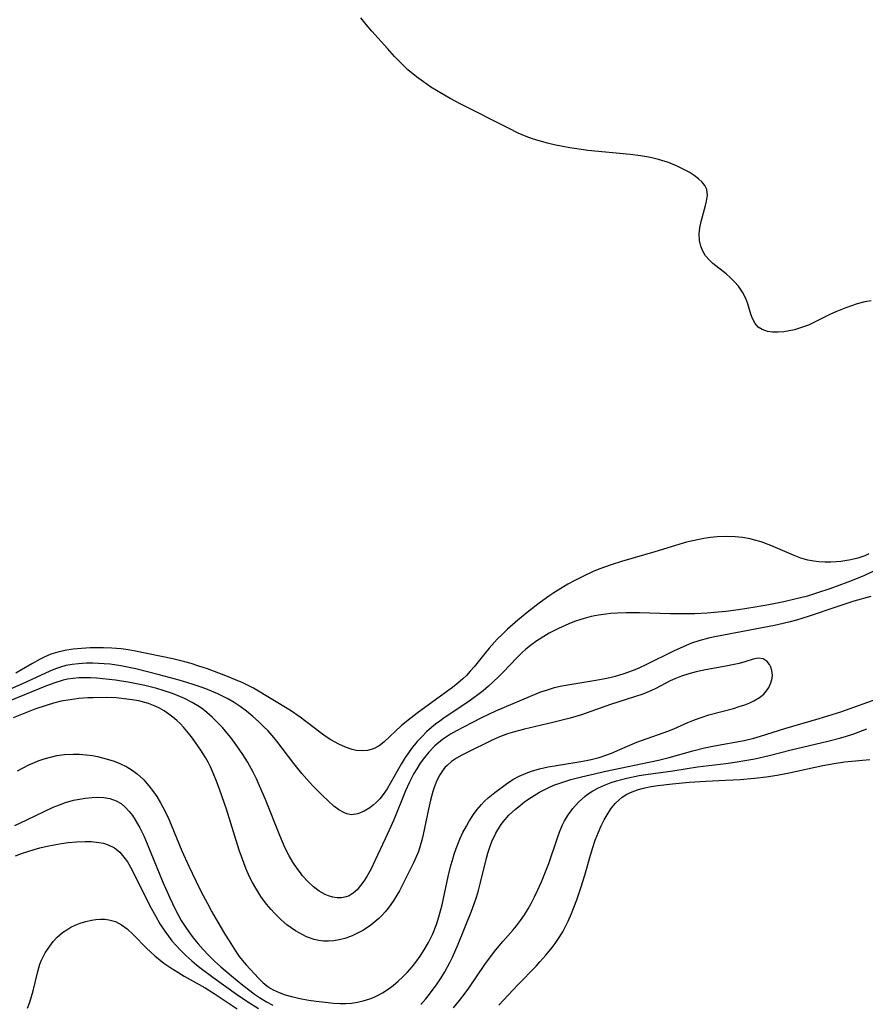
# Model space of a CAD drawing. Units: inches. Extents: x 2130187 to 2135633, y 171166 to 176628.
# Drawn here: x 2130602 to 2130690, y 172501 to 172603 of the extents above; entities that cross this region are included whole.
import ezdxf

# ---------------------------------------------------------------- set-up
doc = ezdxf.new("R2010")
doc.units = ezdxf.units.IN
doc.header["$MEASUREMENT"] = 0
doc.layers.add('c_06_T15S_R21E', color=74, linetype='Continuous')

msp = doc.modelspace()

# ---------------------------------------------------------------- linework, layer by layer
at = {"layer": 'c_06_T15S_R21E'}
for points, elevation in [([(2130690.83, 172545.98), (2130689.76, 172545.49), (2130688.07, 172544.81), (2130686.21, 172544.13), (2130684.93, 172543.7), (2130683.87, 172543.37), (2130682.57, 172543.03), (2130681.4, 172542.77), (2130680.03, 172542.5), (2130678.43, 172542.22), (2130676.7, 172541.94), (2130675.39, 172541.76), (2130674.21, 172541.64), (2130673.43, 172541.58), (2130672.16, 172541.52), (2130671.3, 172541.51), (2130669.58, 172541.51), (2130666.39, 172541.61), (2130665, 172541.63), (2130664.08, 172541.6), (2130663.41, 172541.55), (2130662.87, 172541.49), (2130662.11, 172541.37), (2130661.36, 172541.22), (2130660.62, 172541.03), (2130660.26, 172540.92), (2130659.63, 172540.7), (2130659.01, 172540.46), (2130657.95, 172540), (2130656.96, 172539.49), (2130656.41, 172539.17), (2130655.7, 172538.71), (2130655.02, 172538.21), (2130654.56, 172537.83), (2130654.17, 172537.48), (2130653.65, 172536.97), (2130652.16, 172535.41), (2130651.66, 172534.92), (2130650.65, 172533.99), (2130650.09, 172533.51), (2130649.4, 172532.96), (2130648.4, 172532.23), (2130646.05, 172530.68), (2130645.58, 172530.35), (2130645.14, 172530.02), (2130644.72, 172529.68), (2130644.21, 172529.23), (2130643.73, 172528.75), (2130643.24, 172528.22), (2130642.65, 172527.49), (2130642.31, 172527.03), (2130641.99, 172526.55), (2130641.56, 172525.86), (2130640.43, 172523.83), (2130640.09, 172523.27), (2130639.69, 172522.68), (2130639.34, 172522.24), (2130638.96, 172521.85), (2130638.64, 172521.57), (2130638.31, 172521.32), (2130637.72, 172520.96), (2130637.04, 172520.67), (2130636.4, 172520.57), (2130635.91, 172520.67), (2130635.58, 172520.81), (2130635.07, 172521.11), (2130634.55, 172521.49), (2130633.96, 172522.02), (2130633.35, 172522.6), (2130632.37, 172523.59), (2130631.73, 172524.28), (2130631.2, 172524.89), (2130630.38, 172525.91), (2130628.61, 172528.26), (2130628.13, 172528.84), (2130627.67, 172529.35), (2130627.27, 172529.75), (2130626.7, 172530.3), (2130626.11, 172530.82), (2130625.46, 172531.36), (2130624.8, 172531.87), (2130624.18, 172532.28), (2130623.56, 172532.64), (2130623.03, 172532.92), (2130622.48, 172533.18), (2130621.4, 172533.63), (2130620.84, 172533.84), (2130619.79, 172534.2), (2130618.43, 172534.62), (2130616.34, 172535.17), (2130613.92, 172535.78), (2130613.22, 172535.94), (2130612.37, 172536.1), (2130611.26, 172536.26), (2130610.64, 172536.31), (2130609.46, 172536.37), (2130608.78, 172536.37), (2130607.95, 172536.32), (2130607.28, 172536.25), (2130606.62, 172536.12), (2130606.08, 172535.97), (2130605.56, 172535.79), (2130604.95, 172535.54), (2130602.18, 172534.25), (2130599.45, 172533.08)], 1028), ([(2130690.47, 172543.33), (2130688.72, 172542.82), (2130686.95, 172542.26), (2130684.05, 172541.27), (2130682.74, 172540.87), (2130682.08, 172540.69), (2130681.36, 172540.51), (2130680.44, 172540.31), (2130674.39, 172539.15), (2130673.57, 172538.97), (2130672.58, 172538.71), (2130671.81, 172538.45), (2130671.26, 172538.22), (2130669.94, 172537.61), (2130667.1, 172536.22), (2130666.26, 172535.83), (2130665.61, 172535.56), (2130664.75, 172535.25), (2130663.86, 172534.99), (2130663.31, 172534.86), (2130662.59, 172534.71), (2130661.85, 172534.58), (2130658.91, 172534.1), (2130658.31, 172533.98), (2130657.49, 172533.79), (2130656.77, 172533.58), (2130656.06, 172533.34), (2130654.99, 172532.92), (2130651.4, 172531.38), (2130649.92, 172530.67), (2130648.92, 172530.17), (2130647.33, 172529.34), (2130646.69, 172528.97), (2130645.85, 172528.41), (2130645.06, 172527.75), (2130644.44, 172527.1), (2130643.98, 172526.54), (2130643.55, 172525.95), (2130643.18, 172525.38), (2130642.89, 172524.87), (2130642.38, 172523.91), (2130642, 172523.06), (2130640.78, 172520.07), (2130640.32, 172518.99), (2130639.91, 172518.09), (2130638.83, 172515.77), (2130638.42, 172514.94), (2130637.99, 172514.16), (2130637.67, 172513.66), (2130637.33, 172513.2), (2130636.96, 172512.77), (2130636.55, 172512.41), (2130636.16, 172512.15), (2130635.83, 172512.02), (2130635.33, 172511.92), (2130634.89, 172511.92), (2130634.44, 172511.99), (2130633.98, 172512.13), (2130633.63, 172512.27), (2130633.01, 172512.63), (2130632.42, 172513.08), (2130631.85, 172513.62), (2130631.3, 172514.21), (2130631.06, 172514.52), (2130630.72, 172514.98), (2130630.29, 172515.63), (2130629.9, 172516.31), (2130629.49, 172517.11), (2130629.19, 172517.77), (2130628.91, 172518.44), (2130627.43, 172522.16), (2130626.82, 172523.61), (2130626.5, 172524.33), (2130626.16, 172525.03), (2130625.56, 172526.09), (2130625.07, 172526.86), (2130624.45, 172527.77), (2130623.82, 172528.64), (2130623.45, 172529.1), (2130622.96, 172529.67), (2130622.44, 172530.21), (2130621.89, 172530.74), (2130621.31, 172531.25), (2130620.89, 172531.58), (2130620.55, 172531.82), (2130619.8, 172532.29), (2130619.01, 172532.69), (2130618.35, 172532.98), (2130617.76, 172533.21), (2130616.77, 172533.54), (2130616.11, 172533.73), (2130614.87, 172534.04), (2130613.31, 172534.37), (2130611.79, 172534.61), (2130610.48, 172534.76), (2130609.83, 172534.82), (2130609.21, 172534.85), (2130608.59, 172534.86), (2130607.97, 172534.84), (2130607.38, 172534.79), (2130606.79, 172534.7), (2130606.36, 172534.6), (2130605.49, 172534.32), (2130604.63, 172534), (2130600.81, 172532.46)], 1026), ([(2130601.6, 172525.15), (2130602.18, 172525.47), (2130602.77, 172525.77), (2130603.38, 172526.04), (2130603.74, 172526.19), (2130604.38, 172526.41), (2130605.04, 172526.59), (2130605.71, 172526.74), (2130606.49, 172526.85), (2130607.38, 172526.89), (2130608.06, 172526.88), (2130608.74, 172526.82), (2130609.4, 172526.74), (2130609.94, 172526.64), (2130610.82, 172526.42), (2130611.68, 172526.15), (2130612.24, 172525.92), (2130613, 172525.56), (2130613.55, 172525.22), (2130614.07, 172524.85), (2130614.71, 172524.26), (2130615.29, 172523.6), (2130615.67, 172523.12), (2130616.1, 172522.49), (2130616.5, 172521.84), (2130616.99, 172520.91), (2130617.32, 172520.21), (2130617.62, 172519.53), (2130618.71, 172516.82), (2130619.44, 172515.22), (2130620.17, 172513.69), (2130620.74, 172512.54), (2130621.38, 172511.33), (2130621.85, 172510.48), (2130623.2, 172508.16), (2130623.63, 172507.45), (2130624.33, 172506.34), (2130624.69, 172505.82), (2130624.99, 172505.43), (2130625.4, 172504.96), (2130626.71, 172503.56), (2130627.2, 172503.07), (2130627.67, 172502.69), (2130627.99, 172502.48), (2130628.24, 172502.34), (2130628.84, 172502.06), (2130629.48, 172501.83), (2130630.15, 172501.64), (2130631.19, 172501.4), (2130631.94, 172501.27), (2130632.7, 172501.15), (2130633.94, 172501.01), (2130634.5, 172500.96), (2130635.19, 172500.93), (2130635.79, 172500.92), (2130636.39, 172500.96), (2130637.01, 172501.05), (2130637.61, 172501.19), (2130638.28, 172501.4), (2130638.75, 172501.59), (2130639.22, 172501.81), (2130639.61, 172502.03), (2130640.21, 172502.41), (2130640.74, 172502.81), (2130641.25, 172503.25), (2130641.75, 172503.71), (2130642.22, 172504.2), (2130642.71, 172504.75), (2130643.09, 172505.23), (2130643.53, 172505.85), (2130643.95, 172506.5), (2130644.4, 172507.26), (2130644.85, 172508.17), (2130645.24, 172509.14), (2130645.49, 172509.95), (2130645.82, 172511.19), (2130646.45, 172514.14), (2130646.74, 172515.31), (2130646.89, 172515.87), (2130647.07, 172516.48), (2130647.28, 172517.08), (2130647.67, 172518.05), (2130648, 172518.72), (2130648.35, 172519.38), (2130648.65, 172519.91), (2130649.09, 172520.61), (2130649.48, 172521.14), (2130649.91, 172521.64), (2130650.25, 172521.99), (2130650.62, 172522.33), (2130651.32, 172522.91), (2130652.53, 172523.82), (2130653.2, 172524.26), (2130653.86, 172524.62), (2130654.57, 172524.93), (2130655.12, 172525.14), (2130655.98, 172525.38), (2130656.87, 172525.57), (2130657.73, 172525.73), (2130660.48, 172526.17), (2130661.34, 172526.34), (2130662.18, 172526.55), (2130662.99, 172526.81), (2130663.46, 172526.99), (2130664.88, 172527.64), (2130666.1, 172528.14), (2130667.08, 172528.49), (2130668.37, 172528.93), (2130669.32, 172529.28), (2130669.96, 172529.54), (2130671.42, 172530.2), (2130672.1, 172530.48), (2130672.79, 172530.73), (2130673.59, 172530.99), (2130676.17, 172531.67), (2130676.76, 172531.85), (2130677.34, 172532.04), (2130677.89, 172532.25), (2130678.29, 172532.44), (2130678.9, 172532.79), (2130679.33, 172533.14), (2130679.62, 172533.48), (2130679.85, 172533.85), (2130680.07, 172534.33), (2130680.2, 172534.82), (2130680.22, 172535.12), (2130680.16, 172535.62), (2130680.06, 172535.95), (2130679.91, 172536.24), (2130679.68, 172536.55), (2130679.27, 172536.82), (2130678.74, 172536.9), (2130678.22, 172536.8), (2130677.36, 172536.5), (2130676.77, 172536.34), (2130675.38, 172536.06), (2130673.26, 172535.69), (2130672.27, 172535.46), (2130671.51, 172535.26), (2130670.77, 172535.02), (2130670.05, 172534.74), (2130669.58, 172534.52), (2130668.09, 172533.74), (2130667.63, 172533.53), (2130666.72, 172533.16), (2130665.88, 172532.86), (2130663.37, 172532.08), (2130660.33, 172531.01), (2130659.15, 172530.64), (2130658.46, 172530.46), (2130657.35, 172530.18), (2130654.42, 172529.51), (2130653.36, 172529.23), (2130652.64, 172529.01), (2130651.74, 172528.67), (2130651.04, 172528.35), (2130648.36, 172527.03), (2130647.89, 172526.79), (2130647.33, 172526.47), (2130646.81, 172526.12), (2130646.34, 172525.72), (2130646.12, 172525.49), (2130645.93, 172525.27), (2130645.58, 172524.74), (2130645.29, 172524.16), (2130645.04, 172523.53), (2130644.86, 172523), (2130644.61, 172522.11), (2130644.4, 172521.17), (2130643.86, 172518.52), (2130643.72, 172517.92), (2130643.55, 172517.33), (2130643.35, 172516.76), (2130643.13, 172516.19), (2130642.85, 172515.57), (2130642.02, 172513.92), (2130641.37, 172512.65), (2130641.11, 172512.19), (2130640.81, 172511.7), (2130640.49, 172511.22), (2130640.2, 172510.84), (2130639.9, 172510.47), (2130639.57, 172510.12), (2130639.23, 172509.79), (2130638.82, 172509.42), (2130638.39, 172509.08), (2130637.62, 172508.57), (2130636.81, 172508.14), (2130636.54, 172508.02), (2130636.28, 172507.91), (2130635.68, 172507.7), (2130635.11, 172507.55), (2130634.53, 172507.45), (2130634, 172507.41), (2130633.48, 172507.42), (2130632.99, 172507.48), (2130632.51, 172507.6), (2130631.71, 172507.88), (2130630.93, 172508.27), (2130630.56, 172508.49), (2130630.1, 172508.79), (2130629.66, 172509.12), (2130629.05, 172509.64), (2130628.37, 172510.32), (2130628.03, 172510.7), (2130627.55, 172511.28), (2130626.96, 172512.08), (2130626.43, 172512.92), (2130626.09, 172513.51), (2130625.78, 172514.13), (2130625.42, 172514.92), (2130625.16, 172515.56), (2130624.7, 172516.88), (2130623.36, 172521.16), (2130622.68, 172523.15), (2130622.32, 172524.1), (2130622.02, 172524.84), (2130621.69, 172525.56), (2130621.45, 172526.06), (2130621.17, 172526.56), (2130620.71, 172527.3), (2130619.83, 172528.57), (2130619.42, 172529.1), (2130618.9, 172529.71), (2130618.56, 172530.06), (2130618.2, 172530.39), (2130617.79, 172530.74), (2130617.35, 172531.07), (2130616.87, 172531.4), (2130616.38, 172531.69), (2130615.95, 172531.9), (2130615.25, 172532.17), (2130614.87, 172532.29), (2130614.22, 172532.45), (2130613.55, 172532.57), (2130612.43, 172532.71), (2130611.88, 172532.75), (2130610.92, 172532.79), (2130609.48, 172532.78), (2130608.92, 172532.76), (2130608, 172532.69), (2130607.09, 172532.57), (2130606.15, 172532.4), (2130605.35, 172532.2), (2130604.57, 172531.97), (2130603.42, 172531.57), (2130601.14, 172530.67)], 1024)]:
    msp.add_lwpolyline(points, dxfattribs=dict(at, elevation=elevation))
for points in [[(2130690.5, 172574.12, 1032), (2130689.84, 172574.01, 1032), (2130689.06, 172573.8, 1032), (2130688.46, 172573.61, 1032), (2130687.87, 172573.39, 1032), (2130686.82, 172572.96, 1032), (2130686.27, 172572.72, 1032), (2130685.78, 172572.49, 1032), (2130684.67, 172571.92, 1032), (2130683.99, 172571.6, 1032), (2130683.27, 172571.33, 1032), (2130682.54, 172571.11, 1032), (2130681.81, 172570.96, 1032), (2130681.41, 172570.9, 1032), (2130680.81, 172570.85, 1032), (2130680.24, 172570.87, 1032), (2130679.71, 172570.94, 1032), (2130679.17, 172571.12, 1032), (2130678.76, 172571.38, 1032), (2130678.42, 172571.76, 1032), (2130678.14, 172572.29, 1032), (2130677.99, 172572.72, 1032), (2130677.68, 172573.81, 1032), (2130677.46, 172574.36, 1032), (2130677.11, 172575.02, 1032), (2130676.68, 172575.66, 1032), (2130676.29, 172576.11, 1032), (2130675.87, 172576.53, 1032), (2130675.42, 172576.92, 1032), (2130674.01, 172578.02, 1032), (2130673.63, 172578.39, 1032), (2130673.27, 172578.82, 1032), (2130672.98, 172579.3, 1032), (2130672.77, 172579.82, 1032), (2130672.63, 172580.4, 1032), (2130672.6, 172581.1, 1032), (2130672.67, 172581.74, 1032), (2130672.8, 172582.38, 1032), (2130673.26, 172584.06, 1032), (2130673.36, 172584.49, 1032), (2130673.45, 172585.14, 1032), (2130673.38, 172585.72, 1032), (2130673.19, 172586.12, 1032), (2130672.9, 172586.49, 1032), (2130672.53, 172586.83, 1032), (2130672.07, 172587.18, 1032), (2130671.56, 172587.51, 1032), (2130671, 172587.82, 1032), (2130670.23, 172588.19, 1032), (2130669.4, 172588.52, 1032), (2130669.07, 172588.64, 1032), (2130668.36, 172588.85, 1032), (2130667.54, 172589.05, 1032), (2130666.49, 172589.24, 1032), (2130665.41, 172589.38, 1032), (2130661, 172589.8, 1032), (2130659.87, 172589.94, 1032), (2130659.13, 172590.06, 1032), (2130658.39, 172590.19, 1032), (2130657.48, 172590.37, 1032), (2130656.8, 172590.54, 1032), (2130655.93, 172590.78, 1032), (2130655.24, 172591, 1032), (2130654.57, 172591.25, 1032), (2130653.73, 172591.6, 1032), (2130652.73, 172592.1, 1032), (2130647.78, 172594.6, 1032), (2130646.66, 172595.2, 1032), (2130645.83, 172595.67, 1032), (2130644.66, 172596.38, 1032), (2130643.87, 172596.92, 1032), (2130643.17, 172597.44, 1032), (2130642.27, 172598.2, 1032), (2130641.45, 172598.99, 1032), (2130640.87, 172599.59, 1032), (2130640.12, 172600.42, 1032), (2130638.5, 172602.23, 1032), (2130637.93, 172602.91, 1032), (2130637.35, 172603.61, 1032)], [(2130690.26, 172547.75, 1030), (2130689.85, 172547.57, 1030), (2130689.14, 172547.32, 1030), (2130688.4, 172547.14, 1030), (2130687.36, 172546.98, 1030), (2130686.92, 172546.94, 1030), (2130686.3, 172546.91, 1030), (2130685.68, 172546.91, 1030), (2130685.06, 172546.94, 1030), (2130684.54, 172547, 1030), (2130683.9, 172547.12, 1030), (2130683.19, 172547.32, 1030), (2130682.49, 172547.58, 1030), (2130680.05, 172548.64, 1030), (2130679.06, 172549, 1030), (2130678.27, 172549.23, 1030), (2130677.9, 172549.32, 1030), (2130677.12, 172549.46, 1030), (2130676.34, 172549.55, 1030), (2130675.41, 172549.58, 1030), (2130674.49, 172549.54, 1030), (2130673.79, 172549.46, 1030), (2130673.09, 172549.36, 1030), (2130672.44, 172549.24, 1030), (2130671.29, 172548.97, 1030), (2130670.12, 172548.65, 1030), (2130667.98, 172547.97, 1030), (2130664.51, 172546.95, 1030), (2130663.44, 172546.62, 1030), (2130662.15, 172546.16, 1030), (2130661.57, 172545.92, 1030), (2130660.47, 172545.42, 1030), (2130659.58, 172544.96, 1030), (2130658.91, 172544.59, 1030), (2130657.47, 172543.71, 1030), (2130656.93, 172543.36, 1030), (2130655.92, 172542.64, 1030), (2130654.84, 172541.78, 1030), (2130653.72, 172540.85, 1030), (2130652.65, 172539.92, 1030), (2130652.1, 172539.39, 1030), (2130651.56, 172538.86, 1030), (2130650.72, 172537.94, 1030), (2130650.27, 172537.39, 1030), (2130649.16, 172535.99, 1030), (2130648.76, 172535.53, 1030), (2130648.36, 172535.1, 1030), (2130647.99, 172534.75, 1030), (2130647.45, 172534.28, 1030), (2130646.89, 172533.83, 1030), (2130646.05, 172533.2, 1030), (2130643.23, 172531.16, 1030), (2130642.59, 172530.67, 1030), (2130641.61, 172529.87, 1030), (2130639.74, 172528.13, 1030), (2130639.26, 172527.76, 1030), (2130638.68, 172527.44, 1030), (2130638.07, 172527.28, 1030), (2130637.49, 172527.24, 1030), (2130636.88, 172527.29, 1030), (2130636.46, 172527.38, 1030), (2130635.76, 172527.61, 1030), (2130635.06, 172527.93, 1030), (2130634.22, 172528.4, 1030), (2130633.64, 172528.78, 1030), (2130633.09, 172529.18, 1030), (2130631.03, 172530.75, 1030), (2130630.05, 172531.43, 1030), (2130626.17, 172533.77, 1030), (2130625.62, 172534.05, 1030), (2130625.06, 172534.32, 1030), (2130624.32, 172534.64, 1030), (2130623.31, 172535.05, 1030), (2130621.38, 172535.78, 1030), (2130620.48, 172536.08, 1030), (2130619.68, 172536.33, 1030), (2130619.04, 172536.5, 1030), (2130617.77, 172536.81, 1030), (2130613.89, 172537.63, 1030), (2130613.14, 172537.76, 1030), (2130612.4, 172537.86, 1030), (2130611.41, 172537.94, 1030), (2130610.56, 172537.97, 1030), (2130609.15, 172537.96, 1030), (2130608.28, 172537.92, 1030), (2130607.41, 172537.84, 1030), (2130606.52, 172537.71, 1030), (2130605.79, 172537.53, 1030), (2130605.07, 172537.3, 1030), (2130604.38, 172537.01, 1030), (2130603.95, 172536.8, 1030), (2130603.1, 172536.31, 1030), (2130602.02, 172535.67, 1030), (2130601.41, 172535.33, 1030)], [(2130643.61, 172500.82, 1026), (2130644.12, 172501.41, 1026), (2130644.6, 172502.02, 1026), (2130645.31, 172502.98, 1026), (2130645.73, 172503.59, 1026), (2130646.12, 172504.23, 1026), (2130646.64, 172505.2, 1026), (2130646.91, 172505.76, 1026), (2130647.49, 172507.12, 1026), (2130648.89, 172510.54, 1026), (2130649.17, 172511.3, 1026), (2130649.39, 172511.99, 1026), (2130649.6, 172512.68, 1026), (2130649.83, 172513.52, 1026), (2130650.45, 172516.07, 1026), (2130650.6, 172516.58, 1026), (2130650.75, 172517.09, 1026), (2130651.02, 172517.8, 1026), (2130651.41, 172518.65, 1026), (2130651.89, 172519.45, 1026), (2130652.17, 172519.83, 1026), (2130652.78, 172520.53, 1026), (2130653.46, 172521.16, 1026), (2130653.94, 172521.56, 1026), (2130654.44, 172521.95, 1026), (2130655.12, 172522.41, 1026), (2130655.98, 172522.94, 1026), (2130656.45, 172523.19, 1026), (2130656.93, 172523.42, 1026), (2130657.47, 172523.65, 1026), (2130658.29, 172523.96, 1026), (2130659.22, 172524.25, 1026), (2130660.35, 172524.55, 1026), (2130661.68, 172524.86, 1026), (2130662.69, 172525.08, 1026), (2130668.35, 172526.26, 1026), (2130669.48, 172526.54, 1026), (2130671.94, 172527.25, 1026), (2130673.14, 172527.54, 1026), (2130674.18, 172527.75, 1026), (2130677.29, 172528.33, 1026), (2130678.3, 172528.56, 1026), (2130679, 172528.76, 1026), (2130681.52, 172529.57, 1026), (2130685.11, 172530.61, 1026), (2130687.37, 172531.32, 1026), (2130691.64, 172532.83, 1026)], [(2130647, 172500.46, 1028), (2130647.63, 172501.22, 1028), (2130648.24, 172502.01, 1028), (2130648.61, 172502.52, 1028), (2130650.29, 172504.97, 1028), (2130651.29, 172506.33, 1028), (2130651.76, 172506.94, 1028), (2130652.14, 172507.38, 1028), (2130653.22, 172508.61, 1028), (2130653.56, 172509.01, 1028), (2130654, 172509.58, 1028), (2130654.41, 172510.17, 1028), (2130654.78, 172510.78, 1028), (2130655.1, 172511.34, 1028), (2130655.46, 172512.04, 1028), (2130655.8, 172512.75, 1028), (2130656.17, 172513.58, 1028), (2130656.47, 172514.3, 1028), (2130656.93, 172515.52, 1028), (2130657.83, 172518.19, 1028), (2130658.08, 172518.87, 1028), (2130658.36, 172519.52, 1028), (2130658.58, 172519.94, 1028), (2130658.98, 172520.61, 1028), (2130659.45, 172521.23, 1028), (2130660.03, 172521.89, 1028), (2130660.68, 172522.48, 1028), (2130660.94, 172522.68, 1028), (2130661.51, 172523.06, 1028), (2130662.11, 172523.39, 1028), (2130662.74, 172523.67, 1028), (2130663.45, 172523.93, 1028), (2130664, 172524.11, 1028), (2130665.08, 172524.4, 1028), (2130666.36, 172524.66, 1028), (2130667.03, 172524.77, 1028), (2130669.86, 172525.17, 1028), (2130672.41, 172525.56, 1028), (2130675.38, 172525.93, 1028), (2130676.54, 172526.09, 1028), (2130677.36, 172526.22, 1028), (2130678.4, 172526.42, 1028), (2130679.89, 172526.76, 1028), (2130682.19, 172527.33, 1028), (2130686, 172528.24, 1028), (2130687.36, 172528.61, 1028), (2130687.96, 172528.78, 1028), (2130688.71, 172529.03, 1028), (2130690.07, 172529.55, 1028)], [(2130651.74, 172500.75, 1030), (2130653.7, 172502.88, 1030), (2130655.61, 172504.82, 1030), (2130656.01, 172505.25, 1030), (2130656.62, 172505.94, 1030), (2130657.29, 172506.76, 1030), (2130657.6, 172507.17, 1030), (2130657.89, 172507.59, 1030), (2130658.39, 172508.39, 1030), (2130658.69, 172508.93, 1030), (2130658.97, 172509.49, 1030), (2130659.31, 172510.29, 1030), (2130659.86, 172511.71, 1030), (2130660.31, 172513.06, 1030), (2130660.69, 172514.28, 1030), (2130661.29, 172516.39, 1030), (2130661.53, 172517.19, 1030), (2130661.78, 172517.92, 1030), (2130662.1, 172518.76, 1030), (2130662.39, 172519.42, 1030), (2130662.7, 172520.06, 1030), (2130663, 172520.59, 1030), (2130663.4, 172521.2, 1030), (2130663.85, 172521.75, 1030), (2130664.26, 172522.15, 1030), (2130664.58, 172522.41, 1030), (2130665.08, 172522.72, 1030), (2130665.62, 172522.98, 1030), (2130666.19, 172523.19, 1030), (2130666.52, 172523.29, 1030), (2130666.94, 172523.4, 1030), (2130667.6, 172523.53, 1030), (2130668.28, 172523.63, 1030), (2130669.82, 172523.81, 1030), (2130671.57, 172523.98, 1030), (2130673.31, 172524.09, 1030), (2130675.35, 172524.18, 1030), (2130676.87, 172524.26, 1030), (2130678.35, 172524.39, 1030), (2130679.57, 172524.54, 1030), (2130680.74, 172524.72, 1030), (2130681.98, 172524.96, 1030), (2130685.49, 172525.72, 1030), (2130686.67, 172525.94, 1030), (2130687.75, 172526.1, 1030), (2130690.36, 172526.35, 1030)], [(2130601.32, 172519.48, 1026), (2130602.57, 172520.05, 1026), (2130605.32, 172521.36, 1026), (2130605.96, 172521.63, 1026), (2130606.61, 172521.86, 1026), (2130607.44, 172522.09, 1026), (2130608.04, 172522.22, 1026), (2130608.64, 172522.32, 1026), (2130609.38, 172522.39, 1026), (2130609.92, 172522.41, 1026), (2130610.59, 172522.38, 1026), (2130611.23, 172522.28, 1026), (2130611.89, 172522.04, 1026), (2130612.38, 172521.75, 1026), (2130612.82, 172521.38, 1026), (2130613.23, 172520.94, 1026), (2130613.56, 172520.52, 1026), (2130613.86, 172520.06, 1026), (2130614.34, 172519.22, 1026), (2130614.74, 172518.4, 1026), (2130615.12, 172517.54, 1026), (2130616.73, 172513.57, 1026), (2130617.45, 172511.92, 1026), (2130618.01, 172510.76, 1026), (2130618.32, 172510.16, 1026), (2130618.66, 172509.57, 1026), (2130619.12, 172508.83, 1026), (2130619.43, 172508.39, 1026), (2130619.91, 172507.76, 1026), (2130620.42, 172507.15, 1026), (2130620.94, 172506.55, 1026), (2130621.48, 172505.97, 1026), (2130622.12, 172505.33, 1026), (2130622.78, 172504.73, 1026), (2130623.88, 172503.8, 1026), (2130625.08, 172502.82, 1026), (2130625.79, 172502.27, 1026), (2130626.29, 172501.9, 1026), (2130626.81, 172501.56, 1026), (2130627.55, 172501.11, 1026), (2130628.19, 172500.75, 1026)], [(2130601.39, 172516.32, 1028), (2130602.03, 172516.55, 1028), (2130603.33, 172516.97, 1028), (2130603.93, 172517.13, 1028), (2130604.68, 172517.3, 1028), (2130605.43, 172517.45, 1028), (2130606.18, 172517.58, 1028), (2130606.86, 172517.68, 1028), (2130607.76, 172517.77, 1028), (2130608.65, 172517.81, 1028), (2130609.29, 172517.8, 1028), (2130610.08, 172517.71, 1028), (2130610.57, 172517.61, 1028), (2130611.04, 172517.46, 1028), (2130611.7, 172517.13, 1028), (2130612.24, 172516.68, 1028), (2130612.69, 172516.17, 1028), (2130613.04, 172515.67, 1028), (2130613.36, 172515.13, 1028), (2130613.6, 172514.68, 1028), (2130615, 172511.85, 1028), (2130615.51, 172510.87, 1028), (2130615.96, 172510.04, 1028), (2130616.44, 172509.23, 1028), (2130616.95, 172508.44, 1028), (2130617.31, 172507.93, 1028), (2130617.69, 172507.45, 1028), (2130618.11, 172506.97, 1028), (2130618.54, 172506.51, 1028), (2130619.13, 172505.92, 1028), (2130619.75, 172505.36, 1028), (2130620.23, 172504.95, 1028), (2130620.73, 172504.56, 1028), (2130621.95, 172503.66, 1028), (2130624.42, 172501.9, 1028), (2130625.49, 172501.17, 1028), (2130626.71, 172500.41, 1028)], [(2130602.65, 172500.43, 1030), (2130602.88, 172501.06, 1030), (2130603.06, 172501.64, 1030), (2130603.22, 172502.23, 1030), (2130603.7, 172504.24, 1030), (2130603.94, 172505.01, 1030), (2130604.1, 172505.42, 1030), (2130604.48, 172506.19, 1030), (2130604.95, 172506.91, 1030), (2130605.32, 172507.39, 1030), (2130605.73, 172507.84, 1030), (2130606.3, 172508.33, 1030), (2130606.72, 172508.61, 1030), (2130607.16, 172508.87, 1030), (2130607.61, 172509.09, 1030), (2130608.11, 172509.29, 1030), (2130608.7, 172509.47, 1030), (2130609.29, 172509.6, 1030), (2130609.77, 172509.66, 1030), (2130610.25, 172509.69, 1030), (2130610.69, 172509.69, 1030), (2130611.12, 172509.64, 1030), (2130611.81, 172509.45, 1030), (2130612.43, 172509.13, 1030), (2130613.01, 172508.69, 1030), (2130613.68, 172508.09, 1030), (2130615.05, 172506.69, 1030), (2130615.91, 172505.88, 1030), (2130616.84, 172505.13, 1030), (2130617.57, 172504.62, 1030), (2130618.01, 172504.35, 1030), (2130618.97, 172503.78, 1030), (2130621.16, 172502.57, 1030), (2130622.19, 172501.91, 1030), (2130623.34, 172501.12, 1030), (2130624.49, 172500.38, 1030)]]:
    msp.add_polyline3d(points, dxfattribs=at)

doc.saveas('drawing.dxf')
